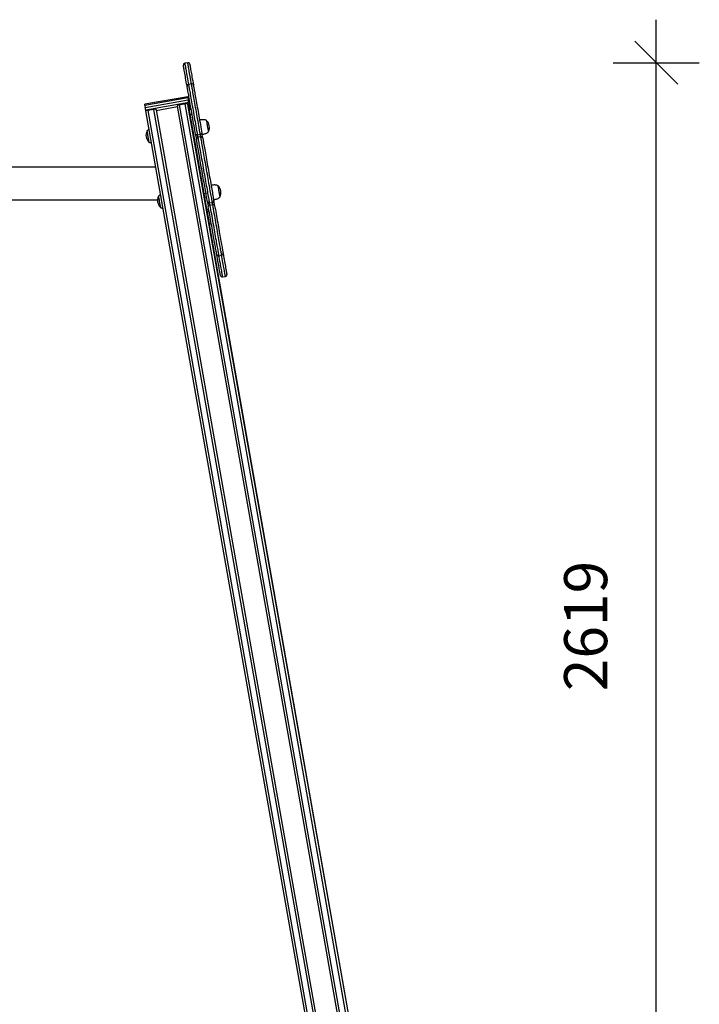
# Model space of a CAD drawing. Units: millimetres. Extents: x 16991 to 32137, y 8106 to 22453.
# Drawn here: x 22318 to 23897, y 20164 to 22453 of the extents above; entities that cross this region are included whole.
import ezdxf

# ---------------------------------------------------------------- set-up
doc = ezdxf.new("R2010")
doc.units = ezdxf.units.MM
doc.header["$PDSIZE"] = -1
doc.layers.get('0').update_dxf_attribs({"color": 1})
doc.layers.add('TIPTAP', color=6, linetype='Continuous')
doc.layers.add('TIPTAP_DIM', color=9, linetype='Continuous')
doc.styles.get("Standard").update_dxf_attribs({"font": 'arial.ttf'})
doc.dimstyles.new('0000000028386F98', dxfattribs={"dimscale": 100, "dimtxt": 1, "dimasz": 1, "dimexe": 1, "dimexo": 1, "dimgap": 1, "dimtad": 1, "dimdec": 0, "dimtxsty": 'Standard', "dimblk": 'OBLIQUE', "dimcen": 2.5, "dimdle": 1, "dimadec": 0, "dimazin": 0, "dimtfac": 1, "dimtdec": 0, "dimtmove": 0, "dimatfit": 3, "dimldrblk": 'OBLIQUE', "dimfxl": 0, "dimarcsym": 0})

# ---------------------------------------------------------------- blocks, each defined once
blk = doc.blocks.new('K115 AL_front')
at = {"layer": 'TIPTAP'}
for p, q in [((1729, 2618.6), (1722.1, 2617.4)), ((1737.7, 2569.4), (1730.8, 2568.2)), ((1729, 2539.6), (1629, 2522)), ((1729.5, 2536.8), (1629.5, 2519.2)), ((1629.5, 2519.2), (1630.3, 2514.7)), ((1630.3, 2514.7), (1730.3, 2532.3)), ((1731.4, 2525.8), (1631.5, 2508.2)), ((1728.2, 2523.7), (1704.6, 2519.5)), ((1704.6, 2519.5), (1705, 2517.5)), ((1709.5, 2520.4), (2135, 107.1)), ((2148.8, 109.6), (1723.3, 2522.8)), ((1728.6, 2521.6), (1728.2, 2523.7)), ((1728.6, 2521.6), (2154.7, 110.6)), ((1729.9, 2539.8), (1729, 2539.6)), ((1729.5, 2536.8), (1730.3, 2532.3)), ((1734.2, 2509.9), (1731.4, 2525.8)), ((1731.8, 2539.3), (1731.6, 2539.4)), ((1631.7, 2506.7), (1631.5, 2508.2)), ((1655.3, 2510.9), (1631.7, 2506.7)), ((2057.2, 93.4), (1631.7, 2506.7)), ((1636.6, 2507.6), (2062.2, 94.3)), ((2075.9, 96.7), (1650.4, 2510)), ((1655.7, 2508.8), (1655.3, 2510.9)), ((1655.7, 2508.8), (2080.9, 97.6)), ((1705.2, 2515.8), (1656, 2507.1)), ((2130.1, 106.3), (1705, 2517.5)), ((1732, 2509.5), (1736.9, 2510.3)), ((1734, 2498.1), (1738.9, 2499)), ((1734, 2498.1), (1766.4, 2314.6)), ((1736.6, 2483.1), (1735.4, 2482.9)), ((1736.6, 2483.1), (1738.6, 2470)), ((1738.6, 2470), (1737.7, 2469.9)), ((1739.5, 2460), (1740.7, 2460.2)), ((1740.7, 2460.2), (1755.2, 2376)), ((1751.4, 2451.1), (1758.3, 2452.3)), ((1759.3, 2446.7), (1752.4, 2445.5)), ((1654.8, 2376), (1210.4, 2376)), ((1755.2, 2376), (1754.3, 2376)), ((1765.7, 2318.3), (1764.5, 2318.1)), ((1766.4, 2314.6), (1771.3, 2315.5)), ((1228, 2300), (1658.9, 2300)), ((1766.9, 2308.4), (1767.4, 2308.5)), ((1768.5, 2302.6), (1766.9, 2308.4)), ((1768.5, 2302.6), (1767, 2303.5)), ((1767.8, 2306.3), (1772.7, 2307.1)), ((1767.8, 2306.3), (1772.9, 2277.5)), ((1779.4, 2292.6), (1786.3, 2293.8)), ((1772.9, 2277.5), (1777.8, 2278.4)), ((1773.8, 2272.4), (1778.7, 2273.3)), ((1773.8, 2272.4), (1778.8, 2244.2)), ((1787.2, 2288.2), (1780.4, 2287)), ((1776.3, 2250.9), (1777.7, 2250.1)), ((1777.7, 2250.1), (1777.7, 2247.3)), ((1777.7, 2247.3), (1777.9, 2247.3)), ((1777.7, 2247.3), (1777.7, 2247.3)), ((1777.9, 2247.3), (2145.9, 160.2)), ((1778.8, 2244.2), (1783.7, 2245)), ((1778.9, 2243.6), (1783.7, 2245)), ((1801, 2169.9), (1807.9, 2171.1)), ((1809.7, 2120.7), (1816.6, 2121.9))]:
    blk.add_line(p, q, dxfattribs=at)
at = {"layer": 'TIPTAP', "flags": 128}
for points in [[(1727.5, 2563.5), (1727.4, 2564.5), (1726.5, 2569.3), (1725.7, 2573.9), (1724.9, 2578.4), (1724.2, 2582.6), (1723.5, 2586.7), (1722.8, 2590.5), (1722.2, 2594), (1721.6, 2597.3), (1721.1, 2600.3), (1720.6, 2603), (1720.2, 2605.4), (1719.8, 2607.5), (1719.5, 2609.2), (1719.2, 2610.6), (1719, 2611.7), (1718.9, 2612.4), (1718.9, 2612.7), (1718.9, 2612.8)], [(1722.1, 2617.4), (1722.1, 2617.2), (1722.2, 2616.7), (1722.4, 2615.8), (1722.6, 2614.6), (1722.9, 2613), (1723.2, 2611.1), (1723.6, 2608.9), (1724, 2606.3), (1724.5, 2603.5), (1725.1, 2600.3), (1725.7, 2596.9), (1726.4, 2593.2), (1727.1, 2589.3), (1727.8, 2585.1), (1728.6, 2580.8), (1729.4, 2576.2), (1730.2, 2571.5), (1730.8, 2568.2)], [(1737.7, 2569.4), (1737.1, 2572.7), (1736.3, 2577.4), (1735.4, 2582), (1734.7, 2586.3), (1733.9, 2590.5), (1733.3, 2594.4), (1732.6, 2598.1), (1732, 2601.6), (1731.4, 2604.7), (1730.9, 2607.5), (1730.5, 2610.1), (1730.1, 2612.3), (1729.8, 2614.2), (1729.5, 2615.8), (1729.3, 2617), (1729.1, 2617.9), (1729, 2618.4), (1729, 2618.6)], [(1733.6, 2615.4), (1733.6, 2615.3), (1733.7, 2615), (1733.8, 2614.3), (1734, 2613.2), (1734.3, 2611.8), (1734.6, 2610.1), (1734.9, 2608), (1735.3, 2605.6), (1735.8, 2602.9), (1736.4, 2599.9), (1736.9, 2596.6), (1737.6, 2593.1), (1738.2, 2589.3), (1738.9, 2585.2), (1739.7, 2581), (1740.5, 2576.5), (1741.3, 2571.9), (1742.1, 2567.2), (1742.3, 2566.1)], [(1747.2, 2452.2), (1746.3, 2456.9), (1745.5, 2461.7), (1744.6, 2466.7), (1743.7, 2471.8), (1742.8, 2476.9), (1741.9, 2482.1), (1741, 2487.3), (1740.1, 2492.5), (1739.1, 2497.7), (1738.2, 2502.8), (1737.4, 2507.8), (1736.5, 2512.8), (1735.6, 2517.6), (1734.8, 2522.3), (1734, 2526.9), (1733.2, 2531.2), (1732.5, 2535.4), (1731.8, 2539.3), (1731.2, 2543), (1730.6, 2546.4), (1730, 2549.6), (1729.5, 2552.4), (1729, 2555), (1728.6, 2557.2), (1728.3, 2559.1), (1728, 2560.7), (1727.8, 2561.9), (1727.7, 2562.8), (1727.6, 2563.4), (1727.5, 2563.5), (1727.5, 2563.5)], [(1730.8, 2568.2), (1730.8, 2568), (1730.9, 2567.6), (1731, 2566.8), (1731.2, 2565.6), (1731.5, 2564.1), (1731.8, 2562.2), (1732.2, 2560.1), (1732.6, 2557.6), (1733.1, 2554.8), (1733.7, 2551.7), (1734.3, 2548.3), (1734.9, 2544.7), (1735.6, 2540.8), (1736.3, 2536.6), (1737.1, 2532.3), (1737.9, 2527.8), (1738.7, 2523.1), (1739.6, 2518.2), (1740.5, 2513.2), (1741.4, 2508.1), (1742.3, 2502.9), (1743.2, 2497.6), (1744.2, 2492.3), (1745.1, 2487), (1746, 2481.6), (1747, 2476.3), (1747.9, 2471.1), (1748.8, 2465.9), (1749.7, 2460.9), (1750.6, 2455.9), (1751.4, 2451.1)], [(1758.3, 2452.3), (1757.5, 2457.1), (1756.6, 2462.1), (1755.7, 2467.1), (1754.8, 2472.3), (1753.9, 2477.6), (1752.9, 2482.9), (1752, 2488.2), (1751, 2493.5), (1750.1, 2498.8), (1749.2, 2504.1), (1748.3, 2509.3), (1747.4, 2514.4), (1746.5, 2519.4), (1745.6, 2524.3), (1744.8, 2529), (1744, 2533.5), (1743.2, 2537.9), (1742.5, 2542), (1741.8, 2545.9), (1741.2, 2549.5), (1740.6, 2552.9), (1740, 2556), (1739.5, 2558.8), (1739.1, 2561.3), (1738.7, 2563.4), (1738.4, 2565.3), (1738.1, 2566.8), (1737.9, 2568), (1737.8, 2568.8), (1737.7, 2569.3), (1737.7, 2569.4)], [(1742.3, 2566.1), (1742.3, 2566.1), (1742.3, 2566), (1742.4, 2565.4), (1742.6, 2564.5), (1742.8, 2563.3), (1743.1, 2561.7), (1743.4, 2559.8), (1743.8, 2557.6), (1744.3, 2555), (1744.8, 2552.2), (1745.3, 2549), (1745.9, 2545.6), (1746.6, 2541.9), (1747.3, 2538), (1748, 2533.8), (1748.8, 2529.5), (1749.6, 2525), (1750.4, 2520.3), (1751.2, 2515.4), (1752.1, 2510.4), (1753, 2505.4), (1753.9, 2500.3), (1754.8, 2495.1), (1755.7, 2489.9), (1756.7, 2484.7), (1757.6, 2479.5), (1758.5, 2474.4), (1759.4, 2469.3), (1760.3, 2464.3), (1761.1, 2459.5), (1761.9, 2454.8)], [(1629.5, 2519.2), (1629.4, 2520), (1629.2, 2520.7), (1629.1, 2521.3), (1629.1, 2521.7), (1629, 2521.9), (1629, 2522)], [(1729.5, 2536.8), (1729.3, 2537.6), (1729.2, 2538.3), (1729.1, 2538.9), (1729, 2539.3), (1729, 2539.6), (1729, 2539.6)], [(1731.6, 2539.4), (1730.9, 2539.9), (1729.9, 2539.8)], [(1729.9, 2539.8), (1729.9, 2539.8), (1729.9, 2539.8)], [(1731.4, 2525.8), (1731.3, 2526.3), (1731.2, 2526.9), (1731.1, 2527.7), (1730.9, 2528.6), (1730.8, 2529.5), (1730.6, 2530.5), (1730.4, 2531.4), (1730.3, 2532.3)], [(1631.5, 2508.2), (1631.4, 2508.6), (1631.3, 2509.3), (1631.1, 2510.1), (1631, 2510.9), (1630.8, 2511.9), (1630.6, 2512.8), (1630.5, 2513.8), (1630.3, 2514.7)], [(1732, 2509.5), (1732, 2509.3), (1732.1, 2508.7), (1732.3, 2507.7), (1732.5, 2506.4), (1732.8, 2504.7), (1733.2, 2502.8), (1733.6, 2500.5), (1734, 2498.1)], [(1777.5, 2458.8), (1777.4, 2459.5), (1777.2, 2460.5), (1777, 2461.8), (1776.7, 2463.3), (1776.4, 2465.1), (1776, 2467.1), (1775.7, 2469.2), (1775.3, 2471.3), (1774.9, 2473.4), (1774.5, 2475.5), (1774.2, 2477.5), (1773.9, 2479.3), (1773.6, 2480.9), (1773.3, 2482.2), (1773.2, 2483.3), (1773, 2484), (1773, 2484.4), (1773, 2484.4)], [(1634.1, 2459.9), (1634.1, 2459.9), (1634.1, 2459.7), (1634.2, 2459.2), (1634.4, 2458.3), (1634.6, 2457.1), (1634.9, 2455.6), (1635.2, 2453.9), (1635.5, 2452), (1635.9, 2449.9), (1636.2, 2447.8), (1636.6, 2445.7), (1637, 2443.6), (1637.3, 2441.5), (1637.7, 2439.7), (1638, 2438), (1638.2, 2436.6), (1638.4, 2435.4), (1638.6, 2434.6), (1638.7, 2434.1), (1638.7, 2433.9)], [(1751.4, 2451.1), (1750.6, 2451), (1749.9, 2451), (1749.2, 2451), (1748.5, 2451.1), (1748, 2451.3), (1747.6, 2451.6), (1747.3, 2451.9), (1747.2, 2452.2)], [(1747.2, 2452.2), (1747.4, 2450.6), (1747.7, 2448.9), (1748, 2447.2), (1748.3, 2445.6), (1748.6, 2444.1), (1748.8, 2442.8), (1749, 2441.8), (1749.1, 2441.1)], [(1752.4, 2445.5), (1752.3, 2445.9), (1752.3, 2446.4), (1752.1, 2447), (1752, 2447.8), (1751.9, 2448.6), (1751.7, 2449.4), (1751.6, 2450.3), (1751.4, 2451.1)], [(1761.9, 2454.8), (1761.9, 2454.4), (1761.8, 2454.1), (1761.4, 2453.7), (1761, 2453.3), (1760.5, 2453), (1759.8, 2452.7), (1759.1, 2452.5), (1758.3, 2452.3)], [(1759.3, 2446.7), (1759.2, 2447.1), (1759.1, 2447.6), (1759, 2448.2), (1758.9, 2449), (1758.8, 2449.8), (1758.6, 2450.7), (1758.5, 2451.5), (1758.3, 2452.3)], [(1763.9, 2443.7), (1763.8, 2444.4), (1763.6, 2445.4), (1763.4, 2446.7), (1763.1, 2448.2), (1762.8, 2449.8), (1762.5, 2451.5), (1762.2, 2453.2), (1761.9, 2454.8)], [(1777.5, 2458.4), (1777.5, 2458.4), (1777.5, 2458.8)], [(1774.8, 2295.6), (1774.5, 2297.4), (1774.1, 2299.5), (1773.7, 2301.9), (1773.2, 2304.6), (1772.7, 2307.6), (1772.1, 2310.9), (1771.5, 2314.4), (1770.8, 2318.2), (1770.1, 2322.3), (1769.3, 2326.5), (1768.5, 2331), (1767.7, 2335.6), (1766.9, 2340.4), (1766, 2345.3), (1765.1, 2350.3), (1764.2, 2355.4), (1763.3, 2360.6), (1762.4, 2365.7), (1761.5, 2371), (1760.6, 2376.1), (1759.7, 2381.3), (1758.8, 2386.4), (1757.9, 2391.4), (1757, 2396.3), (1756.2, 2401.1), (1755.4, 2405.7), (1754.6, 2410.2), (1753.8, 2414.4), (1753.1, 2418.5), (1752.4, 2422.3), (1751.8, 2425.8), (1751.2, 2429.1), (1750.7, 2432.1), (1750.2, 2434.8), (1749.8, 2437.2), (1749.4, 2439.3), (1749.1, 2441.1)], [(1752.4, 2445.5), (1752.7, 2443.7), (1753.1, 2441.6), (1753.5, 2439.2), (1754, 2436.4), (1754.5, 2433.4), (1755.1, 2430.1), (1755.8, 2426.5), (1756.4, 2422.6), (1757.2, 2418.5), (1757.9, 2414.2), (1758.7, 2409.7), (1759.5, 2405), (1760.4, 2400.2), (1761.3, 2395.2), (1762.2, 2390.1), (1763.1, 2384.9), (1764, 2379.7), (1764.9, 2374.4), (1765.9, 2369), (1766.8, 2363.7), (1767.8, 2358.4), (1768.7, 2353.2), (1769.6, 2348), (1770.5, 2342.9), (1771.4, 2337.9), (1772.2, 2333.1), (1773.1, 2328.4), (1773.9, 2323.9), (1774.6, 2319.6), (1775.3, 2315.5), (1776, 2311.6), (1776.6, 2308), (1777.2, 2304.7), (1777.8, 2301.7), (1778.3, 2298.9), (1778.7, 2296.5), (1779.1, 2294.4), (1779.4, 2292.6)], [(1786.3, 2293.8), (1786, 2295.6), (1785.6, 2297.7), (1785.1, 2300.1), (1784.7, 2302.9), (1784.1, 2305.9), (1783.5, 2309.3), (1782.9, 2312.8), (1782.2, 2316.7), (1781.5, 2320.8), (1780.7, 2325.1), (1780, 2329.6), (1779.1, 2334.3), (1778.3, 2339.1), (1777.4, 2344.1), (1776.5, 2349.2), (1775.6, 2354.4), (1774.7, 2359.6), (1773.7, 2364.9), (1772.8, 2370.3), (1771.8, 2375.6), (1770.9, 2380.9), (1770, 2386.1), (1769.1, 2391.3), (1768.2, 2396.4), (1767.3, 2401.4), (1766.4, 2406.2), (1765.6, 2410.9), (1764.8, 2415.4), (1764.1, 2419.7), (1763.3, 2423.8), (1762.7, 2427.7), (1762, 2431.3), (1761.4, 2434.6), (1760.9, 2437.6), (1760.4, 2440.4), (1760, 2442.8), (1759.6, 2445), (1759.3, 2446.7)], [(1763.9, 2443.7), (1764.2, 2441.9), (1764.6, 2439.8), (1765, 2437.4), (1765.5, 2434.7), (1766, 2431.7), (1766.6, 2428.4), (1767.2, 2424.9), (1767.9, 2421.1), (1768.6, 2417), (1769.3, 2412.8), (1770.1, 2408.3), (1770.9, 2403.7), (1771.8, 2398.9), (1772.7, 2394), (1773.5, 2389), (1774.4, 2383.9), (1775.3, 2378.8), (1776.3, 2373.6), (1777.2, 2368.4), (1778.1, 2363.2), (1779, 2358), (1779.9, 2352.9), (1780.8, 2347.9), (1781.7, 2343), (1782.5, 2338.2), (1783.3, 2333.6), (1784.1, 2329.1), (1784.8, 2324.9), (1785.6, 2320.8), (1786.2, 2317), (1786.9, 2313.5), (1787.4, 2310.2), (1788, 2307.2), (1788.4, 2304.5), (1788.9, 2302.1), (1789.2, 2300), (1789.5, 2298.2)], [(1766.4, 2314.6), (1766.5, 2313.6), (1766.7, 2312.6), (1766.9, 2311.5), (1767.1, 2310.4), (1767.3, 2309.4), (1767.5, 2308.3), (1767.6, 2307.3), (1767.8, 2306.3)], [(1804.2, 2307), (1804.1, 2307.7), (1803.9, 2308.7), (1803.7, 2310), (1803.4, 2311.6), (1803.1, 2313.4), (1802.8, 2315.4), (1802.4, 2317.4), (1802, 2319.6), (1801.6, 2321.7), (1801.3, 2323.8), (1800.9, 2325.8), (1800.6, 2327.6), (1800.3, 2329.2), (1800.1, 2330.5), (1799.9, 2331.5), (1799.8, 2332.3), (1799.7, 2332.6), (1799.7, 2332.7)], [(1660.9, 2308.2), (1660.9, 2308.2), (1660.9, 2308), (1661, 2307.4), (1661.2, 2306.5), (1661.4, 2305.3), (1661.6, 2303.9), (1661.9, 2302.1), (1662.3, 2300.2), (1662.6, 2298.2), (1663, 2296.1), (1663.4, 2293.9), (1663.7, 2291.8), (1664.1, 2289.8), (1664.4, 2287.9), (1664.7, 2286.3), (1665, 2284.8), (1665.2, 2283.7), (1665.3, 2282.8), (1665.4, 2282.3), (1665.4, 2282.2)], [(1774.8, 2295.6), (1774.9, 2294.9), (1775.1, 2293.9), (1775.3, 2292.6), (1775.6, 2291.1), (1775.9, 2289.5), (1776.2, 2287.8), (1776.5, 2286.1), (1776.7, 2284.5)], [(1780.4, 2287), (1780.2, 2287.8), (1780.1, 2288.7), (1779.9, 2289.5), (1779.8, 2290.3), (1779.6, 2291.1), (1779.5, 2291.7), (1779.4, 2292.2), (1779.4, 2292.6)], [(1787.2, 2288.2), (1787.1, 2289), (1787, 2289.9), (1786.8, 2290.7), (1786.7, 2291.5), (1786.5, 2292.3), (1786.4, 2292.9), (1786.3, 2293.4), (1786.3, 2293.8)], [(1791.5, 2287.1), (1791.2, 2288.7), (1790.9, 2290.4), (1790.6, 2292.1), (1790.3, 2293.7), (1790.1, 2295.2), (1789.8, 2296.5), (1789.7, 2297.5), (1789.5, 2298.2)], [(1804.3, 2306.7), (1804.3, 2306.7), (1804.2, 2307)], [(1772.9, 2277.5), (1773, 2276.6), (1773.2, 2275.8), (1773.3, 2275.1), (1773.4, 2274.4), (1773.5, 2273.8), (1773.6, 2273.2), (1773.7, 2272.8), (1773.8, 2272.4)], [(1780.4, 2287), (1779.6, 2286.8), (1778.9, 2286.6), (1778.2, 2286.3), (1777.7, 2286), (1777.2, 2285.6), (1776.9, 2285.3), (1776.7, 2284.9), (1776.7, 2284.5)], [(1796.4, 2173.2), (1796.4, 2173.2), (1796.3, 2173.4), (1796.2, 2173.9), (1796.1, 2174.8), (1795.9, 2176), (1795.6, 2177.6), (1795.2, 2179.5), (1794.9, 2181.7), (1794.4, 2184.3), (1793.9, 2187.2), (1793.3, 2190.3), (1792.7, 2193.7), (1792.1, 2197.4), (1791.4, 2201.3), (1790.7, 2205.5), (1789.9, 2209.8), (1789.1, 2214.4), (1788.3, 2219.1), (1787.4, 2223.9), (1786.5, 2228.9), (1785.7, 2233.9), (1784.7, 2239), (1783.8, 2244.2), (1782.9, 2249.4), (1782, 2254.6), (1781.1, 2259.8), (1780.2, 2264.9), (1779.3, 2270), (1778.4, 2275), (1777.6, 2279.8), (1776.7, 2284.5)], [(1780.4, 2287), (1781.2, 2282.2), (1782.1, 2277.2), (1783, 2272.2), (1783.9, 2267), (1784.8, 2261.7), (1785.7, 2256.4), (1786.7, 2251.1), (1787.6, 2245.8), (1788.6, 2240.5), (1789.5, 2235.2), (1790.4, 2230), (1791.3, 2224.9), (1792.2, 2219.9), (1793, 2215), (1793.9, 2210.3), (1794.7, 2205.8), (1795.4, 2201.5), (1796.2, 2197.3), (1796.9, 2193.4), (1797.5, 2189.8), (1798.1, 2186.4), (1798.6, 2183.3), (1799.1, 2180.5), (1799.6, 2178), (1800, 2175.9), (1800.3, 2174), (1800.5, 2172.5), (1800.7, 2171.3), (1800.9, 2170.5), (1801, 2170), (1801, 2169.9)], [(1791.5, 2287.1), (1791.4, 2287.5), (1791.1, 2287.8), (1790.7, 2288), (1790.1, 2288.2), (1789.5, 2288.3), (1788.8, 2288.4), (1788, 2288.3), (1787.2, 2288.2)], [(1807.9, 2171.1), (1807.9, 2171.3), (1807.8, 2171.7), (1807.6, 2172.5), (1807.4, 2173.7), (1807.2, 2175.2), (1806.8, 2177.1), (1806.5, 2179.2), (1806, 2181.7), (1805.5, 2184.5), (1805, 2187.6), (1804.4, 2191), (1803.7, 2194.7), (1803.1, 2198.5), (1802.3, 2202.7), (1801.6, 2207), (1800.8, 2211.5), (1799.9, 2216.3), (1799.1, 2221.1), (1798.2, 2226.1), (1797.3, 2231.2), (1796.4, 2236.4), (1795.4, 2241.7), (1794.5, 2247), (1793.6, 2252.3), (1792.6, 2257.7), (1791.7, 2263), (1790.8, 2268.2), (1789.9, 2273.4), (1789, 2278.5), (1788.1, 2283.4), (1787.2, 2288.2)], [(1791.5, 2287.1), (1792.3, 2282.4), (1793.2, 2277.6), (1794.1, 2272.6), (1795, 2267.5), (1795.9, 2262.4), (1796.8, 2257.2), (1797.7, 2252), (1798.6, 2246.8), (1799.5, 2241.6), (1800.4, 2236.5), (1801.3, 2231.5), (1802.2, 2226.5), (1803, 2221.7), (1803.9, 2217), (1804.7, 2212.4), (1805.4, 2208.1), (1806.2, 2203.9), (1806.9, 2200), (1807.5, 2196.3), (1808.1, 2192.9), (1808.7, 2189.8), (1809.2, 2186.9), (1809.6, 2184.3), (1810, 2182.1), (1810.4, 2180.2), (1810.6, 2178.6), (1810.9, 2177.4), (1811, 2176.5), (1811.1, 2176), (1811.1, 2175.8), (1811.1, 2175.8)], [(1778.8, 2244.2), (1778.8, 2244), (1778.8, 2243.9), (1778.8, 2243.8), (1778.8, 2243.7), (1778.9, 2243.7), (1778.9, 2243.6), (1778.9, 2243.6), (1778.9, 2243.6)], [(1811.1, 2175.8), (1811.3, 2174.8), (1812.2, 2170), (1813, 2165.4), (1813.8, 2160.9), (1814.5, 2156.7), (1815.2, 2152.6), (1815.9, 2148.8), (1816.5, 2145.3), (1817.1, 2142), (1817.6, 2139), (1818.1, 2136.3), (1818.5, 2133.9), (1818.9, 2131.9), (1819.2, 2130.1), (1819.4, 2128.7), (1819.6, 2127.7), (1819.7, 2126.9), (1819.8, 2126.6), (1819.8, 2126.5)], [(1805, 2123.9), (1805, 2124), (1805, 2124.3), (1804.8, 2125), (1804.7, 2126.1), (1804.4, 2127.5), (1804.1, 2129.2), (1803.7, 2131.3), (1803.3, 2133.7), (1802.8, 2136.4), (1802.3, 2139.4), (1801.7, 2142.7), (1801.1, 2146.2), (1800.4, 2150), (1799.7, 2154.1), (1799, 2158.3), (1798.2, 2162.8), (1797.4, 2167.4), (1796.5, 2172.2), (1796.4, 2173.2)], [(1801, 2169.9), (1801.6, 2166.6), (1802.4, 2161.9), (1803.2, 2157.3), (1804, 2153), (1804.7, 2148.8), (1805.4, 2144.9), (1806.1, 2141.2), (1806.7, 2137.8), (1807.2, 2134.6), (1807.7, 2131.8), (1808.2, 2129.2), (1808.6, 2127), (1808.9, 2125.1), (1809.2, 2123.5), (1809.4, 2122.3), (1809.6, 2121.4), (1809.6, 2120.9), (1809.7, 2120.7)], [(1816.6, 2121.9), (1816.5, 2122.1), (1816.4, 2122.6), (1816.3, 2123.5), (1816.1, 2124.7), (1815.8, 2126.3), (1815.5, 2128.2), (1815.1, 2130.4), (1814.6, 2133), (1814.1, 2135.8), (1813.6, 2139), (1813, 2142.4), (1812.3, 2146.1), (1811.6, 2150), (1810.9, 2154.2), (1810.1, 2158.5), (1809.3, 2163.1), (1808.5, 2167.9), (1807.9, 2171.1)]]:
    blk.add_lwpolyline(points, dxfattribs=at)
at = {"layer": 'TIPTAP'}
for centre, radius, start, end in [((1722.8, 2613.5), 4, 100.0007, 189.9998), ((1729.7, 2614.7), 4, 10, 100), ((1731.5, 2564.2), 4, 100.0001, 189.9985), ((1738.4, 2565.4), 4, 10.0008, 99.9994), ((1729.8, 2534.7), 5, 66.7976, 100), ((1731.4, 2526.5), 10.5, 85.2316, 100.4039), ((1732.1, 2522), 10.5, 85.2316, 100.4039), ((1730.5, 2531.1), 5.38, 279.8419, 310.3993), ((1756.3, 2468.2), 23.1, 336.0604, 43.9397), ((1655.1, 2450.3), 23.1, 155.4947, 224.5056), ((1753, 2441.7), 3.91, 98.6378, 188.5799), ((1760.1, 2442.9), 3.91, 11.4236, 101.3568), ((1783.1, 2316.4), 23.1, 336.0606, 43.9396), ((1681.9, 2298.6), 23.1, 155.4945, 224.5057), ((1778.6, 2296.4), 3.91, 191.4256, 281.3589), ((1785.7, 2297.6), 3.91, 278.6435, 8.5741), ((1807.2, 2175.1), 4, 279.9993, 10.0015), ((1800.3, 2173.9), 4, 190.0006, 279.9997), ((1809, 2124.6), 4, 190, 280), ((1815.9, 2125.9), 4, 280.0005, 9.9995)]:
    blk.add_arc(centre, radius, start, end, dxfattribs=at)
for points, knots in [([(1773, 2484.4), (1772, 2484.8), (1770.1, 2485.7), (1766.9, 2486.1), (1763.5, 2486.2), (1760, 2485.9), (1757.6, 2485.5), (1756.5, 2485.4)], [0, 0, 0, 0, 0.179641, 0.373069, 0.573208, 0.801599, 1, 1, 1, 1]), ([(1639.3, 2463.5), (1638.5, 2463.1), (1636.5, 2462.3), (1635, 2460.8), (1634.1, 2459.9)], [0, 0, 0, 0, 0.441321, 1, 1, 1, 1]), ([(1762.4, 2451.9), (1763.4, 2452.1), (1765.3, 2452.4), (1768.3, 2453.2), (1771.6, 2454.4), (1774.9, 2455.9), (1776.7, 2457.6), (1777.5, 2458.4)], [0, 0, 0, 0, 0.165866, 0.355959, 0.555866, 0.786884, 1, 1, 1, 1]), ([(1638.7, 2433.9), (1639.6, 2433.5), (1641.5, 2432.7), (1643.6, 2432.3), (1644.8, 2432.3), (1644.8, 2432.3)], [0, 0, 0, 0, 0.4694502, 0.9749148, 1, 1, 1, 1]), ([(1799.7, 2332.7), (1798.8, 2333.1), (1796.9, 2334), (1793.7, 2334.4), (1790.2, 2334.5), (1786.7, 2334.2), (1784.4, 2333.8), (1783.3, 2333.6)], [0, 0, 0, 0, 0.179636, 0.373067, 0.573206, 0.801599, 1, 1, 1, 1]), ([(1666.1, 2311.8), (1665.2, 2311.4), (1663.3, 2310.5), (1661.7, 2309), (1660.9, 2308.2)], [0, 0, 0, 0, 0.441332, 1, 1, 1, 1]), ([(1789.2, 2300.2), (1790.1, 2300.3), (1792.1, 2300.7), (1795.1, 2301.5), (1798.3, 2302.6), (1801.6, 2304.1), (1803.4, 2305.9), (1804.3, 2306.7)], [0, 0, 0, 0, 0.165864, 0.355957, 0.55587, 0.786883, 1, 1, 1, 1]), ([(1665.4, 2282.2), (1666.4, 2281.8), (1668.3, 2280.9), (1670.4, 2280.6), (1671.5, 2280.5), (1671.6, 2280.5)], [0, 0, 0, 0, 0.4694502, 0.9749148, 1, 1, 1, 1])]:
    blk.add_open_spline(points, degree=3, knots=knots, dxfattribs=at)
blk = doc.blocks.new('_Oblique')
at = {"color": 0, "linetype": 'ByBlock', "lineweight": -2}
blk.add_line((-0.5, -0.5), (0.5, 0.5), dxfattribs=at)
blk = doc.blocks.new('*D7')
at = {"layer": 'Defpoints', "color": 0}
for p in [(22708.9, 22352.7), (23796.6, 22352.7), (23127.6, 19734.1)]:
    blk.add_point(p, dxfattribs=at)
at = {"layer": 'TIPTAP_DIM', "color": 0, "linetype": 'ByBlock', "lineweight": -2}
for p, q in [((23796.6, 19634.1), (23796.6, 22452.7)), ((23696.6, 22352.7), (23896.6, 22352.7)), ((23696.6, 19734.1), (23896.6, 19734.1))]:
    blk.add_line(p, q, dxfattribs=at)
at = {"layer": 'TIPTAP_DIM', "color": 0, "lineweight": -2, "xscale": 100, "yscale": 100, "zscale": 100}
for p, rotation in [((23796.6, 22352.7), 90), ((23796.6, 19734.1), 270)]:
    blk.add_blockref('_Oblique', p, dxfattribs=dict(at, rotation=rotation))
at = {"layer": 'TIPTAP_DIM', "color": 0, "insert": (23645.6, 21043.4), "char_height": 100, "attachment_point": 5, "rotation": 90}
blk.add_mtext('2619', dxfattribs=at)

msp = doc.modelspace()

# ---------------------------------------------------------------- block references
at = {"layer": 'TIPTAP_DIM'}
msp.add_blockref('K115 AL_front', (20979.2, 19734.1), dxfattribs=at)

# ---------------------------------------------------------------- dimensions: what is measured, and where the dimension line sits
dim = msp.add_linear_dim(base=(23796.6, 22352.7), p1=(23127.6, 19734.1), p2=(22708.9, 22352.7), angle=90, dimstyle='0000000028386F98', dxfattribs=at)
dim.commit()
dim.dimension.update_dxf_attribs({"geometry": '*D7', "text_midpoint": (23645.6, 21043.4)})

doc.saveas('drawing.dxf')
